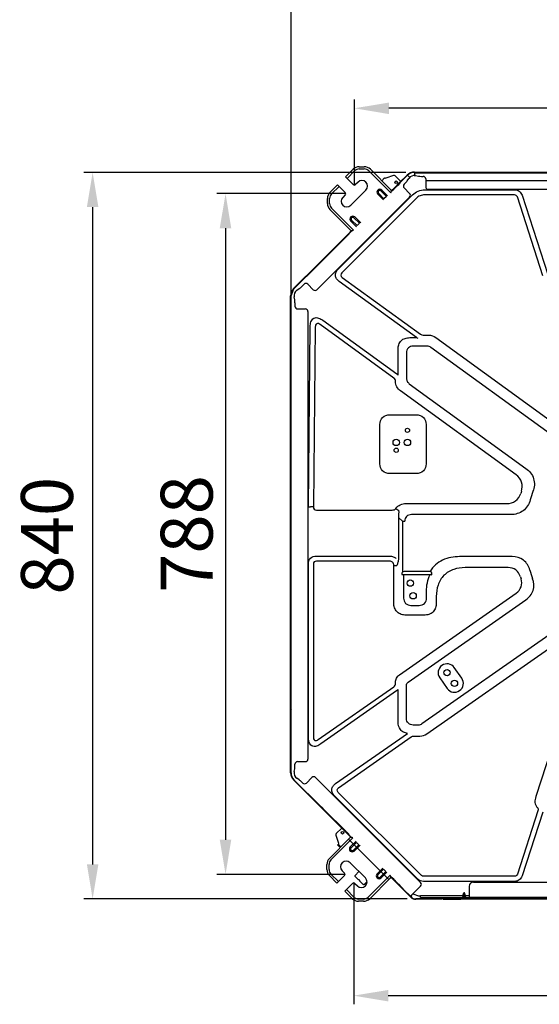
# Model space of a CAD drawing. Units: millimetres. Extents: x -42522 to 3890, y -11358 to 8889.
# Drawn here: x -39277 to -38676, y 6937 to 8077 of the extents above; entities that cross this region are included whole.
import ezdxf

# ---------------------------------------------------------------- set-up
doc = ezdxf.new("R2010")
doc.units = ezdxf.units.MM
doc.header["$LTSCALE"] = 46.255
doc.header["$PDMODE"] = 3
doc.header["$PDSIZE"] = 8
doc.layers.get('0').update_dxf_attribs({"linetype": 'CONTINUOUS'})
doc.layers.get('Defpoints').update_dxf_attribs({"linetype": 'CONTINUOUS'})
doc.layers.add('02___PRT_ALL_AXES', color=7, linetype='CONTINUOUS')
doc.layers.add('05_AXIS', color=7, linetype='CONTINUOUS')
doc.dimstyles.new('AM_GB', dxfattribs={"dimscale": 10, "dimtxt": 3.5, "dimasz": 2.5, "dimexe": 1, "dimexo": 1, "dimgap": 1.5, "dimtad": 1, "dimdsep": 46, "dimtxsty": 'Standard', "dimcen": 0, "dimclrd": 256, "dimclre": 256, "dimclrt": 2, "dimadec": 0, "dimazin": 2, "dimtp": 0.1, "dimtm": 0.1, "dimtfac": 0.71, "dimtmove": 0, "dimatfit": 3, "dimfxl": 1, "dimtzin": 0, "dimlwd": -1, "dimlwe": -1, "dimarcsym": 0})

# ---------------------------------------------------------------- blocks, each defined once
blk = doc.blocks.new('*D45')
at = {"transparency": 16777216}
for p, q in [((-38890.5, 7077.5), (-38890.5, 6937.1)), ((-38196.6, 7075.1), (-38196.6, 6937.1)), ((-38850.5, 6947.1), (-38236.6, 6947.1))]:
    blk.add_line(p, q, dxfattribs=at)
for points in [[(-38850.5, 6953.7), (-38850.5, 6940.4), (-38890.5, 6947.1)], [(-38236.6, 6953.7), (-38236.6, 6940.4), (-38196.6, 6947.1)]]:
    blk.add_solid(points, dxfattribs=at)
at = {"layer": 'Defpoints', "color": 0, "transparency": 16777216}
for p in [(-38890.5, 7087.5), (-38196.6, 7085.1), (-38196.6, 6947.1)]:
    blk.add_point(p, dxfattribs=at)
at = {"color": 0, "transparency": 16777216, "insert": (-38543.5, 6992.1), "char_height": 60, "attachment_point": 5}
blk.add_mtext('{\\fSTXihei|b0|i0|c134|p2;694}', dxfattribs=at)
blk = doc.blocks.new('*D47')
at = {"transparency": 16777216}
for p, q in [((-38889.8, 7885.5), (-38889.8, 7984.3)), ((-38200.9, 7874.2), (-38200.9, 7984.3)), ((-38240.9, 7974.3), (-38849.8, 7974.3))]:
    blk.add_line(p, q, dxfattribs=at)
for points in [[(-38849.8, 7980.9), (-38849.8, 7967.6), (-38889.8, 7974.3)], [(-38240.9, 7980.9), (-38240.9, 7967.6), (-38200.9, 7974.3)]]:
    blk.add_solid(points, dxfattribs=at)
at = {"layer": 'Defpoints', "color": 0, "transparency": 16777216}
for p in [(-38889.8, 7974.3), (-38889.8, 7875.5), (-38200.9, 7864.2)]:
    blk.add_point(p, dxfattribs=at)
at = {"color": 0, "transparency": 16777216, "insert": (-38545.4, 8019.3), "char_height": 60, "attachment_point": 5}
blk.add_mtext('{\\fSTXihei|b0|i0|c134|p2;689}', dxfattribs=at)
blk = doc.blocks.new('*D48')
at = {"transparency": 16777216}
for p, q in [((-38899.8, 7875.5), (-39048.8, 7875.5)), ((-39038.8, 7835.5), (-39038.8, 7127.5)), ((-38900.5, 7087.5), (-39048.8, 7087.5))]:
    blk.add_line(p, q, dxfattribs=at)
for points in [[(-39045.5, 7835.5), (-39032.2, 7835.5), (-39038.8, 7875.5)], [(-39045.5, 7127.5), (-39032.2, 7127.5), (-39038.8, 7087.5)]]:
    blk.add_solid(points, dxfattribs=at)
at = {"layer": 'Defpoints', "color": 0, "transparency": 16777216}
for p in [(-38889.8, 7875.5), (-39038.8, 7087.5), (-38890.5, 7087.5)]:
    blk.add_point(p, dxfattribs=at)
at = {"color": 0, "transparency": 16777216, "insert": (-39083.8, 7481.5), "char_height": 60, "attachment_point": 5, "rotation": 90}
blk.add_mtext('{\\fSTXihei|b0|i0|c134|p2;788}', dxfattribs=at)
blk = doc.blocks.new('*D49')
at = {"transparency": 16777216}
for p, q in [((-38963, 7491.1), (-38963, 8110.3)), ((-38122.5, 7447.8), (-38122.5, 8110.3)), ((-38923, 8100.3), (-38162.5, 8100.3))]:
    blk.add_line(p, q, dxfattribs=at)
for points in [[(-38923, 8107), (-38923, 8093.7), (-38963, 8100.3)], [(-38162.5, 8107), (-38162.5, 8093.7), (-38122.5, 8100.3)]]:
    blk.add_solid(points, dxfattribs=at)
at = {"layer": 'Defpoints', "color": 0, "transparency": 16777216}
for p in [(-38122.5, 8100.3), (-38963, 7481.1), (-38122.5, 7437.8)]:
    blk.add_point(p, dxfattribs=at)
at = {"color": 0, "transparency": 16777216, "insert": (-38542.8, 8145.3), "char_height": 60, "attachment_point": 5}
blk.add_mtext('840', dxfattribs=at)
blk = doc.blocks.new('*D50')
at = {"transparency": 16777216}
for p, q in [((-38830.3, 7900), (-39202.6, 7900)), ((-39192.6, 7860), (-39192.6, 7099.1)), ((-38828.5, 7059.1), (-39202.6, 7059.1))]:
    blk.add_line(p, q, dxfattribs=at)
for points in [[(-39199.2, 7860), (-39185.9, 7860), (-39192.6, 7900)], [(-39199.2, 7099.1), (-39185.9, 7099.1), (-39192.6, 7059.1)]]:
    blk.add_solid(points, dxfattribs=at)
at = {"layer": 'Defpoints', "color": 0, "transparency": 16777216}
for p in [(-38820.3, 7900), (-39192.6, 7059.1), (-38818.5, 7059.1)]:
    blk.add_point(p, dxfattribs=at)
at = {"color": 0, "transparency": 16777216, "insert": (-39237.6, 7479.5), "char_height": 60, "attachment_point": 5, "rotation": 90}
blk.add_mtext('840', dxfattribs=at)

msp = doc.modelspace()

# ---------------------------------------------------------------- linework, layer by layer
at = {"color": 7, "linetype": 'Continuous'}
for p, q in [((-38900.034, 7894.899), (-38891.295, 7903.637)), ((-38898.266, 7893.131), (-38889.528, 7901.87)), ((-38820.31, 7899.533), (-38820.31, 7900.45)), ((-38820.31, 7900.45), (-38765.187, 7900.45)), ((-38820.31, 7900.01), (-38766.377, 7900.01)), ((-38820.31, 7899.46), (-38820.31, 7895.799)), ((-38820.31, 7899.46), (-38307.019, 7899.46)), ((-38766.377, 7899.993), (-38764.839, 7899.993)), ((-38765.187, 7900.46), (-38362.342, 7900.46)), ((-38764.839, 7899.993), (-38764.163, 7899.993)), ((-38764.163, 7899.993), (-38762.861, 7899.993)), ((-38762.861, 7899.993), (-38761.723, 7899.993)), ((-38761.723, 7899.993), (-38365.806, 7899.993)), ((-38900.034, 7894.899), (-38891.195, 7886.06)), ((-38885.538, 7888.889), (-38888.366, 7886.06)), ((-38858.138, 7890.48), (-38854.936, 7893.681)), ((-38854.936, 7893.681), (-38854.193, 7892.939)), ((-38844.426, 7896.417), (-38853.412, 7893.422)), ((-38843.428, 7882.209), (-38837.761, 7887.876)), ((-38836.033, 7889.589), (-38842.379, 7895.934)), ((-38838.469, 7886.267), (-38837.354, 7887.382)), ((-38837.754, 7887.868), (-38828.611, 7897.011)), ((-38837.354, 7887.382), (-38836.635, 7888.366)), ((-38836.635, 7888.366), (-38828.3, 7896.7)), ((-38830.809, 7887.756), (-38832.199, 7886.366)), ((-38827.911, 7896.311), (-38828.611, 7897.011)), ((-38828.569, 7890.426), (-38826.658, 7893.155)), ((-38827.911, 7896.311), (-38825.363, 7893.763)), ((-38818.964, 7896.342), (-38815.683, 7895.763)), ((-38812.21, 7895.46), (-38810.245, 7895.46)), ((-38807.245, 7892.46), (-38807.245, 7883.46)), ((-38317.512, 7890.46), (-38807.245, 7890.46)), ((-38917.964, 7876.968), (-38909.226, 7885.707)), ((-38916.197, 7875.201), (-38907.458, 7883.939)), ((-38909.226, 7885.707), (-38900.387, 7876.868)), ((-38894.023, 7862.019), (-38876.346, 7879.696)), ((-38847.001, 7879.343), (-38845.94, 7878.282)), ((-38846.64, 7878.982), (-38843.421, 7882.201)), ((-38846.329, 7878.671), (-38843.918, 7880.818)), ((-38843.932, 7880.804), (-38843.69, 7881.046)), ((-38843.69, 7881.046), (-38843.03, 7881.706)), ((-38843.03, 7881.706), (-38842.96, 7881.776)), ((-38842.96, 7881.776), (-38842.279, 7882.457)), ((-38842.279, 7882.457), (-38842.025, 7882.711)), ((-38842.025, 7882.711), (-38841.929, 7882.807)), ((-38841.929, 7882.807), (-38841.524, 7883.213)), ((-38841.524, 7883.213), (-38840.962, 7883.774)), ((-38840.962, 7883.774), (-38840.344, 7884.392)), ((-38840.344, 7884.392), (-38839.944, 7884.792)), ((-38839.944, 7884.792), (-38839.79, 7884.946)), ((-38839.79, 7884.946), (-38838.469, 7886.267)), ((-38832.199, 7882.123), (-38825.835, 7875.759)), ((-38808.38, 7879.89), (-38704.47, 7879.89)), ((-38320.512, 7880.46), (-38804.245, 7880.46)), ((-38825.835, 7871.517), (-38933.065, 7764.287)), ((-38908.555, 7787.915), (-38822.38, 7874.091)), ((-38818.315, 7869.934), (-38904.314, 7783.934)), ((-38900.387, 7874.039), (-38903.216, 7871.211)), ((-38704.584, 7874.076), (-38808.315, 7874.076)), ((-38671.559, 7780.342), (-38701.221, 7871.633)), ((-38695.727, 7873.538), (-38665.963, 7781.933)), ((-38896.527, 7829.095), (-38893.309, 7832.313)), ((-38895.409, 7829.592), (-38892.998, 7832.002)), ((-38893.67, 7832.674), (-38892.998, 7832.002)), ((-38931.051, 7794.585), (-38896.534, 7829.102)), ((-38927.968, 7796.769), (-38898.718, 7826.018)), ((-38898.718, 7826.018), (-38898.368, 7826.368)), ((-38898.368, 7826.368), (-38898.048, 7826.688)), ((-38898.048, 7826.688), (-38897.757, 7826.979)), ((-38897.757, 7826.979), (-38897.253, 7827.483)), ((-38897.253, 7827.483), (-38897.037, 7827.699)), ((-38897.037, 7827.699), (-38896.768, 7827.969)), ((-38896.768, 7827.969), (-38895.95, 7828.786)), ((-38895.95, 7828.786), (-38895.409, 7829.592)), ((-38929.441, 7795.296), (-38928.122, 7796.615)), ((-38928.122, 7796.615), (-38927.968, 7796.769)), ((-38960.066, 7765.556), (-38931.044, 7794.578)), ((-38959.755, 7765.246), (-38931.541, 7793.195)), ((-38931.556, 7793.18), (-38930.564, 7794.172)), ((-38930.564, 7794.172), (-38929.441, 7795.296)), ((-38817.753, 7708.804), (-38907.458, 7773.978)), ((-38903.892, 7778.574), (-38813.175, 7712.663)), ((-38956.21, 7763.603), (-38953.481, 7765.514)), ((-38950.81, 7767.755), (-38947.914, 7770.651)), ((-38943.671, 7770.651), (-38937.307, 7764.287)), ((-38963.504, 7682.57), (-38963.504, 7757.255)), ((-38963.048, 7283.188), (-38963.048, 7757.232)), ((-38958.818, 7752.629), (-38959.397, 7755.909)), ((-38958.514, 7749.156), (-38958.514, 7745.06)), ((-38955.514, 7742.06), (-38946.514, 7742.06)), ((-38943.514, 7739.06), (-38943.514, 7220.96)), ((-38926.185, 7728.853), (-38840.689, 7666.736)), ((-38942.924, 7512.691), (-38940.78, 7721.51)), ((-38934.97, 7721.147), (-38937.109, 7512.79)), ((-38844.171, 7662.08), (-38929.356, 7723.971)), ((-38825.786, 7708.804), (-38817.753, 7708.804)), ((-38810.265, 7711.718), (-38803.709, 7711.718)), ((-38795.396, 7709.017), (-38659.066, 7609.968)), ((-38839.221, 7665.468), (-38839.221, 7695.369)), ((-38805.777, 7698.99), (-38821.629, 7698.99)), ((-38662.724, 7596.893), (-38801.205, 7697.505)), ((-38963.514, 7279.724), (-38963.514, 7682.57)), ((-38963.048, 7683.731), (-38963.048, 7683.759)), ((-38963.048, 7681.211), (-38963.048, 7683.731)), ((-38829.407, 7691.212), (-38829.407, 7661.779)), ((-38963.048, 7680.251), (-38963.048, 7681.211)), ((-38963.048, 7679.106), (-38963.048, 7680.251)), ((-38826.201, 7655.486), (-38691.341, 7557.505)), ((-38702.646, 7549.985), (-38836.306, 7647.095)), ((-38848.934, 7619.575), (-38817.994, 7619.575)), ((-38860.193, 7562.677), (-38860.193, 7608.317)), ((-38806.736, 7608.317), (-38806.736, 7562.677)), ((-38817.994, 7551.419), (-38848.934, 7551.419)), ((-38940.803, 7512.669), (-38942.924, 7512.691)), ((-38940.645, 7512.826), (-38940.803, 7512.669)), ((-38937.109, 7512.79), (-38940.645, 7512.826)), ((-38841.795, 7511.162), (-38839.365, 7509.536)), ((-38829.993, 7516.718), (-38713.455, 7516.718)), ((-38933.574, 7509.218), (-38845.925, 7509.218)), ((-38839.365, 7509.536), (-38838.375, 7508.547)), ((-38838.393, 7453.101), (-38838.393, 7500.369)), ((-38834.236, 7496.212), (-38838.393, 7500.369)), ((-38708.729, 7503.99), (-38823.629, 7503.99)), ((-38834.236, 7496.212), (-38834.236, 7437.53)), ((-38834.236, 7496.212), (-38831.407, 7496.212)), ((-38933.815, 7455.89), (-38848.928, 7455.89)), ((-38707.124, 7455.304), (-38768.123, 7455.304)), ((-38943.007, 7246.055), (-38943.007, 7446.697)), ((-38937.193, 7446.54), (-38937.193, 7246.356)), ((-38849.085, 7450.076), (-38933.658, 7450.076)), ((-38844.135, 7401.718), (-38844.135, 7445.126)), ((-38844.135, 7445.126), (-38840.6, 7445.126)), ((-38840.445, 7445.276), (-38840.6, 7445.126)), ((-38834.943, 7434.704), (-38802.122, 7434.704)), ((-38832.822, 7434.704), (-38832.822, 7407.375)), ((-38802.248, 7438.021), (-38831.407, 7438.021)), ((-38800.511, 7433.912), (-38802.122, 7434.704)), ((-38711.895, 7442.576), (-38761.759, 7442.576)), ((-38837.613, 7318.447), (-38702.571, 7413.005)), ((-38806.307, 7407.375), (-38806.307, 7414.999)), ((-38794.993, 7409.342), (-38794.993, 7401.718)), ((-38827.598, 7309.922), (-38691.362, 7405.315)), ((-38824.336, 7398.89), (-38814.792, 7398.89)), ((-38809.135, 7387.576), (-38829.993, 7387.576)), ((-38664.752, 7364.513), (-38811.569, 7261.71)), ((-38805.912, 7250.133), (-38661.323, 7351.376)), ((-38765.529, 7314.51), (-38774.132, 7326.797)), ((-38630.767, 7328.766), (-38679.92, 7177.483)), ((-38842.135, 7308.701), (-38842.135, 7309.759)), ((-38829.407, 7268.082), (-38829.407, 7306.446)), ((-38791.016, 7314.975), (-38782.412, 7302.688)), ((-38931.63, 7243.46), (-38844.246, 7304.647)), ((-38840.845, 7299.931), (-38928.542, 7238.525)), ((-38839.221, 7263.925), (-38839.221, 7301.309)), ((-38962.758, 7283.188), (-38963.514, 7283.188)), ((-38963.048, 7282.64), (-38963.048, 7283.188)), ((-38963.504, 7205.039), (-38963.504, 7279.724)), ((-38963.065, 7205.039), (-38963.065, 7278.535)), ((-38963.048, 7282.05), (-38963.048, 7282.64)), ((-38963.048, 7281.417), (-38963.048, 7282.05)), ((-38963.048, 7280.748), (-38963.048, 7281.417)), ((-38963.048, 7280.072), (-38963.048, 7280.748)), ((-38963.048, 7279.466), (-38963.048, 7280.072)), ((-38963.048, 7278.988), (-38963.048, 7279.466)), ((-38963.048, 7278.535), (-38963.048, 7278.988)), ((-38911.425, 7192.506), (-38828.362, 7250.667)), ((-38816.03, 7260.304), (-38821.629, 7260.304)), ((-38907.937, 7187.851), (-38823.919, 7246.681)), ((-38821.08, 7247.576), (-38814.024, 7247.576)), ((-38958.514, 7213.138), (-38958.514, 7214.96)), ((-38955.514, 7217.96), (-38946.514, 7217.96)), ((-38959.397, 7206.385), (-38958.818, 7209.665)), ((-38928.044, 7164.716), (-38960.066, 7196.738)), ((-38928.289, 7165.847), (-38959.755, 7197.048)), ((-38953.481, 7196.78), (-38956.21, 7198.691)), ((-38950.81, 7194.539), (-38949.522, 7193.251)), ((-38945.28, 7193.251), (-38938.916, 7199.615)), ((-38934.673, 7199.615), (-38813.127, 7078.069)), ((-38812.208, 7086.254), (-38908.409, 7182.455)), ((-38816.273, 7082.097), (-38912.652, 7178.476)), ((-38927.558, 7165.116), (-38928.289, 7165.847)), ((-38897.226, 7133.884), (-38928.051, 7164.709)), ((-38926.442, 7164), (-38927.558, 7165.116)), ((-38925.122, 7162.679), (-38926.442, 7164)), ((-38924.968, 7162.525), (-38925.122, 7162.679)), ((-38899.409, 7136.967), (-38924.968, 7162.525)), ((-38677.371, 7161.064), (-38701.221, 7087.661)), ((-38671.775, 7159.473), (-38695.727, 7085.756)), ((-38904.453, 7141.125), (-38910.798, 7134.779)), ((-38899.256, 7136.814), (-38899.409, 7136.967)), ((-38898.792, 7136.349), (-38899.256, 7136.814)), ((-38898.23, 7135.788), (-38898.792, 7136.349)), ((-38897.728, 7135.286), (-38898.23, 7135.788)), ((-38897.475, 7135.032), (-38897.728, 7135.286)), ((-38896.794, 7134.351), (-38897.475, 7135.032)), ((-38911.282, 7132.733), (-38908.286, 7123.747)), ((-38894.036, 7130.708), (-38896.904, 7133.576)), ((-38896.724, 7134.281), (-38896.794, 7134.351)), ((-38895.821, 7133.379), (-38896.724, 7134.281)), ((-38893.726, 7131.019), (-38896.1, 7133.393)), ((-38894.362, 7130.312), (-38893.301, 7131.373)), ((-38908.545, 7122.222), (-38909.253, 7121.515)), ((-38906.206, 7118.468), (-38909.253, 7121.515)), ((-38908.545, 7122.222), (-38907.803, 7122.965)), ((-38908.545, 7122.222), (-38905.499, 7119.175)), ((-38908.404, 7122.364), (-38905.357, 7119.317)), ((-38907.131, 7120.808), (-38907.838, 7120.101)), ((-38877.038, 7083.29), (-38894.715, 7100.967)), ((-38903.908, 7091.775), (-38901.079, 7088.947)), ((-38888.846, 7086.33), (-38884.462, 7090.714)), ((-38909.918, 7077.279), (-38918.656, 7086.018)), ((-38908.15, 7079.047), (-38916.889, 7087.785)), ((-38909.918, 7077.279), (-38901.079, 7086.118)), ((-38884.935, 7081.005), (-38888.139, 7084.209)), ((-38880.361, 7076.431), (-38883.565, 7079.635)), ((-38878.24, 7075.724), (-38875.175, 7078.789)), ((-38847.693, 7083.643), (-38846.632, 7084.704)), ((-38844.112, 7080.784), (-38847.332, 7084.004)), ((-38844.191, 7081.748), (-38847.021, 7084.315)), ((-38843.71, 7081.268), (-38844.191, 7081.748)), ((-38834.761, 7071.418), (-38844.119, 7080.777)), ((-38843.092, 7080.65), (-38843.71, 7081.268)), ((-38842.717, 7080.275), (-38843.092, 7080.65)), ((-38842.311, 7079.869), (-38842.717, 7080.275)), ((-38841.835, 7079.392), (-38842.311, 7079.869)), ((-38841.43, 7078.988), (-38841.835, 7079.392)), ((-38841.036, 7078.593), (-38841.43, 7078.988)), ((-38836.944, 7074.502), (-38841.036, 7078.593)), ((-38809.708, 7081.683), (-38809.773, 7081.526)), ((-38704.47, 7079.404), (-38809.773, 7079.404)), ((-38704.584, 7085.218), (-38809.708, 7085.218)), ((-38752.021, 7078.64), (-38286.974, 7078.64)), ((-38900.726, 7068.087), (-38891.887, 7076.926)), ((-38891.987, 7059.349), (-38900.726, 7068.087)), ((-38890.22, 7061.116), (-38898.958, 7069.855)), ((-38889.058, 7076.926), (-38886.23, 7074.097)), ((-38836.79, 7074.348), (-38836.944, 7074.502)), ((-38835.471, 7073.029), (-38836.79, 7074.348)), ((-38834.347, 7071.905), (-38835.471, 7073.029)), ((-38824.433, 7061.105), (-38834.754, 7071.425)), ((-38833.356, 7070.914), (-38834.347, 7071.905)), ((-38824.123, 7061.416), (-38833.635, 7070.928)), ((-38824.44, 7062.512), (-38813.127, 7073.826)), ((-38757.021, 7073.64), (-38757.021, 7059.64)), ((-38823.733, 7061.805), (-38824.346, 7062.418)), ((-38823.203, 7062.335), (-38823.733, 7061.805)), ((-38788.264, 7059.102), (-38818.536, 7059.102)), ((-38788.264, 7058.662), (-38818.536, 7058.662)), ((-38764.397, 7062.647), (-38813.066, 7062.647)), ((-38813.066, 7060.647), (-38813.066, 7062.647)), ((-38813.066, 7060.647), (-38757.021, 7060.647)), ((-38788.264, 7059.579), (-38788.264, 7058.662)), ((-38787.021, 7059.64), (-38787.021, 7058.65)), ((-38787.021, 7058.89), (-38766.52, 7058.89)), ((-38717.887, 7058.65), (-38787.021, 7058.65)), ((-38785.021, 7058.89), (-38785.021, 7059.64)), ((-38765.804, 7059.01), (-38765.743, 7059.089)), ((-38765.743, 7059.089), (-38765.663, 7059.228)), ((-38765.663, 7059.228), (-38765.564, 7059.4)), ((-38765.564, 7059.4), (-38765.51, 7059.64)), ((-38765.51, 7059.64), (-38267.474, 7059.64)), ((-38764.397, 7062.647), (-38763.024, 7066.011)), ((-38763.024, 7060.647), (-38763.024, 7066.011)), ((-38761.131, 7062.647), (-38762.505, 7066.011)), ((-38762.505, 7060.647), (-38762.505, 7066.011)), ((-38757.021, 7062.647), (-38761.131, 7062.647)), ((-38757.021, 7061.14), (-38267.474, 7061.14)), ((-38315.042, 7058.64), (-38717.887, 7058.64)), ((-38714.423, 7059.578), (-38714.423, 7058.64))]:
    msp.add_line(p, q, dxfattribs=at)
msp.add_line((-38963.048, 7757.232), (-38959.755, 7765.246))
at = {"color": 3, "linetype": 'Continuous'}
for p, q in [((-38823.91, 7063.043), (-38823.203, 7062.335)), ((-38785.021, 7059.64), (-38767.097, 7059.64)), ((-38765.661, 7060.39), (-38757.155, 7060.39))]:
    msp.add_line(p, q, dxfattribs=at)
at = {"color": 7, "linetype": 'Continuous'}
for centre, radius in [((-38828.364, 7601.447), 2.414), ((-38841.364, 7587.447), 3.65), ((-38828.364, 7587.447), 3.65), ((-38841.364, 7578.447), 2.414), ((-38825.045, 7424.605), 3.65), ((-38821.792, 7409.962), 3.65), ((-38782.574, 7320.886), 3.65), ((-38773.97, 7308.599), 3.65)]:
    msp.add_circle(centre, radius, dxfattribs=at)
for centre, radius, start, end in [((-38820.31, 7888.71), 11.74, 90, 135), ((-38820.31, 7888.71), 11.301, 90, 135), ((-38880.942, 7884.292), 6.5, 315, 135), ((-38852.779, 7891.525), 2, 108.434949, 135), ((-38843.793, 7894.52), 2, 45, 108.434949), ((-38844.952, 7901.898), 20, 315, 325), ((-38820.31, 7888.71), 7.75, 80, 145), ((-38812.21, 7915.46), 20, 260, 270), ((-38810.245, 7892.46), 3, 0, 90), ((-38901.801, 7875.454), 2, 315, 45), ((-38889.781, 7887.474), 2, 225, 315), ((-38830.078, 7884.245), 3, 135, 225), ((-38804.245, 7883.46), 3, 180, 270), ((-38898.619, 7866.615), 6.5, 135, 315), ((-38827.957, 7873.638), 3, 315, 45), ((-38951.764, 7757.255), 11.74, 135, 180), ((-38951.764, 7757.255), 7.75, 125, 190), ((-38964.952, 7781.897), 20, 305, 315), ((-38945.793, 7768.53), 3, 45, 135), ((-38935.186, 7766.409), 3, 225, 315), ((-38978.514, 7749.156), 20, 0, 10), ((-38955.514, 7745.06), 3, 180, 270), ((-38946.514, 7739.06), 3, 0, 90), ((-38542.764, 7479.647), 162.071, 161.568052, 162.431948), ((-38542.764, 7479.647), 149.343, 160.028049, 163.971951), ((-38542.764, 7479.647), 162.071, 197.065647, 197.934353), ((-38542.764, 7479.647), 149.343, 195.492033, 199.507967), ((-38782.574, 7320.886), 10.305, 35, 215), ((-38773.97, 7308.599), 10.305, 215, 35), ((-38961.764, 7279.724), 1.75, 180, 222.833428), ((-38964.514, 7277.175), 2, 28.555265, 42.833428), ((-38955.514, 7214.96), 3, 90, 180), ((-38946.514, 7220.96), 3, 270, 0), ((-38951.764, 7205.039), 11.74, 180, 225), ((-38951.764, 7205.039), 11.301, 180, 225), ((-38951.764, 7205.039), 7.75, 170, 235), ((-38978.514, 7213.138), 20, 350, 0), ((-38964.952, 7180.397), 20, 45, 55), ((-38947.401, 7195.373), 3, 225, 315), ((-38936.795, 7197.494), 3, 45, 135), ((-38909.384, 7133.365), 2, 135, 198.434949), ((-38906.389, 7124.379), 2, 198.434949, 225), ((-38895.988, 7135.121), 1.75, 225, 275.478804), ((-38899.311, 7096.371), 6.5, 45, 225), ((-38902.493, 7087.532), 2, 315, 45), ((-38881.634, 7078.694), 6.5, 225, 45), ((-38815.248, 7075.947), 3, 315, 45), ((-38752.021, 7073.64), 5, 90, 180), ((-38890.473, 7075.512), 2, 45, 135), ((-38833.523, 7072.656), 1.75, 225, 275.478804), ((-38818.536, 7067.002), 8.34, 225, 270), ((-38818.536, 7067.002), 7.901, 225, 270), ((-38813.066, 7080.647), 18, 239.969025, 270), ((-38767.097, 7060.39), 0.75, 270, 325.150095), ((-38765.661, 7059.39), 1, 90, 145.150095)]:
    msp.add_arc(centre, radius, start, end, dxfattribs=at)
for centre, major_axis, ratio, start_param, end_param in [((-38763.581, 7062.647), (0.937, 1.974), 0.34199871, -4.5515137, -2.98071738), ((-38762.764, 7065.798), (0, 0.424), 0.70710678, -1.04719755, 1.04719755), ((-38761.948, 7062.647), (-0.937, 1.974), 0.34199871, 2.98071738, 4.5515137)]:
    msp.add_ellipse(centre, major_axis=major_axis, ratio=ratio, start_param=start_param, end_param=end_param, dxfattribs=at)
for points, knots in [([(-38822.38, 7874.091), (-38820.557, 7875.913), (-38816.18, 7878.923), (-38810.957, 7879.889), (-38808.38, 7879.89)], [0, 0, 0, 0, 0.50000166, 1, 1, 1, 1]), ([(-38704.47, 7879.89), (-38702.564, 7879.889), (-38698.559, 7878.833), (-38696.317, 7875.351), (-38695.727, 7873.538)], [0, 0, 0, 0, 0.49988698, 1, 1, 1, 1]), ([(-38808.315, 7874.076), (-38810.155, 7874.076), (-38813.887, 7873.386), (-38817.013, 7871.235), (-38818.315, 7869.934)], [0, 0, 0, 0, 0.49998931, 1, 1, 1, 1]), ([(-38701.221, 7871.633), (-38701.448, 7872.33), (-38702.31, 7873.669), (-38703.851, 7874.076), (-38704.584, 7874.076)], [0, 0, 0, 0, 0.4999936, 1, 1, 1, 1]), ([(-38907.458, 7773.978), (-38908.556, 7774.776), (-38910.576, 7776.657), (-38912.159, 7780.622), (-38911.214, 7784.783), (-38909.514, 7786.956), (-38908.555, 7787.915)], [0, 0, 0, 0, 0.25070443, 0.50006136, 0.74952009, 1, 1, 1, 1]), ([(-38904.314, 7783.934), (-38905.033, 7783.215), (-38906.204, 7781.089), (-38904.715, 7779.171), (-38903.892, 7778.574)], [0, 0, 0, 0, 0.49995435, 1, 1, 1, 1]), ([(-38940.78, 7721.51), (-38940.761, 7723.376), (-38940.46, 7726.221), (-38938.865, 7729.645), (-38936.713, 7731.601), (-38933.859, 7732.164), (-38930.159, 7731.403), (-38927.694, 7729.949), (-38926.185, 7728.853)], [0, 0, 0, 0, 0.25027884, 0.37544951, 0.49996881, 0.62450942, 0.74970255, 1, 1, 1, 1]), ([(-38929.356, 7723.971), (-38929.937, 7724.392), (-38931.136, 7725.145), (-38933.541, 7725.299), (-38934.852, 7723.276), (-38934.962, 7721.864), (-38934.97, 7721.147)], [0, 0, 0, 0, 0.25260942, 0.49996524, 0.74735441, 1, 1, 1, 1]), ([(-38839.221, 7695.369), (-38839.221, 7697.153), (-38838.758, 7700.756), (-38835.946, 7705.535), (-38831.168, 7708.342), (-38827.568, 7708.804), (-38825.786, 7708.804)], [0, 0, 0, 0, 0.25052605, 0.50021583, 0.74980582, 1, 1, 1, 1]), ([(-38821.629, 7698.99), (-38823.651, 7698.99), (-38828.118, 7697.699), (-38829.407, 7693.232), (-38829.407, 7691.212)], [0, 0, 0, 0, 0.50017562, 1, 1, 1, 1]), ([(-38842.132, 7658.195), (-38842.148, 7658.947), (-38842.509, 7660.475), (-38843.562, 7661.638), (-38844.171, 7662.08)], [0, 0, 0, 0, 0.50004079, 1, 1, 1, 1]), ([(-38829.407, 7661.779), (-38829.407, 7660.566), (-38828.873, 7658.088), (-38827.182, 7656.199), (-38826.201, 7655.486)], [0, 0, 0, 0, 0.49999955, 1, 1, 1, 1]), ([(-38836.306, 7647.095), (-38838.044, 7648.358), (-38841.054, 7651.68), (-38842.085, 7656.046), (-38842.132, 7658.195)], [0, 0, 0, 0, 0.49993156, 1, 1, 1, 1]), ([(-38860.193, 7608.317), (-38860.192, 7611.218), (-38858.084, 7617.467), (-38851.835, 7619.575), (-38848.934, 7619.575)], [0, 0, 0, 0, 0.49998956, 1, 1, 1, 1]), ([(-38817.994, 7619.575), (-38815.094, 7619.575), (-38808.845, 7617.467), (-38806.737, 7611.218), (-38806.736, 7608.317)], [0, 0, 0, 0, 0.49998956, 1, 1, 1, 1]), ([(-38848.934, 7551.419), (-38851.835, 7551.419), (-38858.084, 7553.527), (-38860.192, 7559.776), (-38860.193, 7562.677)], [0, 0, 0, 0, 0.49998956, 1, 1, 1, 1]), ([(-38806.736, 7562.677), (-38806.737, 7559.776), (-38808.845, 7553.527), (-38815.094, 7551.419), (-38817.994, 7551.419)], [0, 0, 0, 0, 0.49998956, 1, 1, 1, 1]), ([(-38691.341, 7557.505), (-38689.302, 7556.023), (-38685.569, 7552.521), (-38681.963, 7545.693), (-38681.126, 7538.016), (-38682.265, 7533.026), (-38683.126, 7530.657)], [0, 0, 0, 0, 0.25019876, 0.50002932, 0.7498194, 1, 1, 1, 1]), ([(-38696.521, 7530.89), (-38695.402, 7534.249), (-38694.914, 7541.936), (-38699.783, 7547.905), (-38702.646, 7549.985)], [0, 0, 0, 0, 0.50004724, 1, 1, 1, 1]), ([(-38713.455, 7516.718), (-38709.916, 7516.719), (-38702.468, 7518.686), (-38698.345, 7525.192), (-38697.276, 7528.566)], [0, 0, 0, 0, 0.50000392, 1, 1, 1, 1]), ([(-38937.109, 7512.79), (-38937.119, 7511.865), (-38936.548, 7509.81), (-38934.499, 7509.218), (-38933.574, 7509.218)], [0, 0, 0, 0, 0.49995383, 1, 1, 1, 1]), ([(-38845.925, 7509.218), (-38845.137, 7509.218), (-38843.533, 7509.459), (-38842.23, 7510.512), (-38841.795, 7511.162)], [0, 0, 0, 0, 0.501619, 1, 1, 1, 1]), ([(-38841.795, 7511.162), (-38840.55, 7513.023), (-38836.827, 7516.03), (-38832.243, 7516.718), (-38829.993, 7516.718)], [0, 0, 0, 0, 0.49871298, 1, 1, 1, 1]), ([(-38686.302, 7520.882), (-38686.998, 7518.46), (-38689.009, 7513.753), (-38694.198, 7508.035), (-38701.128, 7504.629), (-38706.208, 7503.99), (-38708.729, 7503.99)], [0, 0, 0, 0, 0.25014281, 0.49990662, 0.74975463, 1, 1, 1, 1]), ([(-38838.29, 7503.775), (-38838.224, 7504.188), (-38838.037, 7505.772), (-38838.106, 7507.4), (-38838.375, 7508.547)], [0, 0, 0, 0, 0.26189568, 1, 1, 1, 1]), ([(-38823.629, 7503.99), (-38825.651, 7503.99), (-38830.118, 7502.699), (-38831.407, 7498.232), (-38831.407, 7496.212)], [0, 0, 0, 0, 0.50017562, 1, 1, 1, 1]), ([(-38943.007, 7446.697), (-38943.007, 7449.087), (-38941.482, 7454.366), (-38936.202, 7455.89), (-38933.815, 7455.89)], [0, 0, 0, 0, 0.50018575, 1, 1, 1, 1]), ([(-38848.928, 7455.89), (-38847.534, 7455.89), (-38844.719, 7455.536), (-38842.214, 7454.075), (-38841.221, 7453.1)], [0, 0, 0, 0, 0.50063589, 1, 1, 1, 1]), ([(-38768.123, 7455.304), (-38774.756, 7455.304), (-38785.022, 7453.573), (-38796.302, 7446.19), (-38800.564, 7440.898), (-38802.248, 7438.021)], [0, 0, 0, 0, 0.49871073, 0.74932471, 1, 1, 1, 1]), ([(-38686.681, 7439.757), (-38687.898, 7444.143), (-38692.951, 7452.727), (-38702.573, 7455.303), (-38707.124, 7455.304)], [0, 0, 0, 0, 0.50003597, 1, 1, 1, 1]), ([(-38933.658, 7450.076), (-38934.576, 7450.076), (-38936.607, 7449.49), (-38937.193, 7447.459), (-38937.193, 7446.54)], [0, 0, 0, 0, 0.49995442, 1, 1, 1, 1]), ([(-38844.135, 7445.126), (-38844.135, 7446.412), (-38844.956, 7449.255), (-38847.799, 7450.076), (-38849.085, 7450.076)], [0, 0, 0, 0, 0.49995118, 1, 1, 1, 1]), ([(-38840.445, 7445.276), (-38839.922, 7446.493), (-38838.8, 7448.976), (-38838.393, 7451.711), (-38838.393, 7453.101)], [0, 0, 0, 0, 0.48810347, 1, 1, 1, 1]), ([(-38831.407, 7438.021), (-38831.672, 7438.021), (-38832.628, 7437.982), (-38833.607, 7437.828), (-38834.236, 7437.53)], [0, 0, 0, 0, 0.27530356, 1, 1, 1, 1]), ([(-38800.219, 7436.816), (-38800.352, 7436.937), (-38800.973, 7437.426), (-38801.683, 7437.794), (-38802.248, 7438.021)], [0, 0, 0, 0, 0.22825552, 1, 1, 1, 1]), ([(-38800.511, 7433.912), (-38800.398, 7434.147), (-38800.028, 7435.057), (-38799.976, 7436.133), (-38800.219, 7436.816)], [0, 0, 0, 0, 0.26456523, 1, 1, 1, 1]), ([(-38761.759, 7442.576), (-38766.173, 7442.576), (-38775.087, 7441.432), (-38786.904, 7434.473), (-38793.851, 7422.656), (-38794.993, 7413.751), (-38794.993, 7409.342)], [0, 0, 0, 0, 0.25057511, 0.50021223, 0.74971354, 1, 1, 1, 1]), ([(-38697.699, 7432.084), (-38698.615, 7435.066), (-38702.208, 7440.834), (-38708.776, 7442.576), (-38711.895, 7442.576)], [0, 0, 0, 0, 0.50006807, 1, 1, 1, 1]), ([(-38702.571, 7413.005), (-38700.016, 7414.794), (-38695.635, 7419.988), (-38696, 7426.774), (-38696.96, 7429.741)], [0, 0, 0, 0, 0.50002134, 1, 1, 1, 1]), ([(-38691.362, 7405.315), (-38687.634, 7407.926), (-38681.23, 7415.556), (-38682.015, 7425.486), (-38683.534, 7429.776)], [0, 0, 0, 0, 0.50006304, 1, 1, 1, 1]), ([(-38829.993, 7387.576), (-38831.87, 7387.576), (-38835.661, 7388.062), (-38840.689, 7391.02), (-38843.649, 7396.048), (-38844.135, 7399.84), (-38844.135, 7401.718)], [0, 0, 0, 0, 0.25039904, 0.49989946, 0.74946886, 1, 1, 1, 1]), ([(-38832.822, 7407.375), (-38832.821, 7405.169), (-38831.413, 7400.296), (-38826.54, 7398.89), (-38824.336, 7398.89)], [0, 0, 0, 0, 0.50019845, 1, 1, 1, 1]), ([(-38814.792, 7398.89), (-38812.587, 7398.89), (-38807.713, 7400.298), (-38806.307, 7405.171), (-38806.307, 7407.375)], [0, 0, 0, 0, 0.50019846, 1, 1, 1, 1]), ([(-38794.993, 7401.718), (-38794.993, 7399.841), (-38795.48, 7396.05), (-38798.437, 7391.022), (-38803.465, 7388.063), (-38807.257, 7387.576), (-38809.135, 7387.576)], [0, 0, 0, 0, 0.25039904, 0.49989946, 0.74946886, 1, 1, 1, 1]), ([(-38842.135, 7309.759), (-38842.135, 7311.443), (-38841.382, 7314.889), (-38838.991, 7317.481), (-38837.613, 7318.447)], [0, 0, 0, 0, 0.50011589, 1, 1, 1, 1]), ([(-38844.246, 7304.647), (-38843.602, 7305.098), (-38842.487, 7306.308), (-38842.135, 7307.915), (-38842.135, 7308.701)], [0, 0, 0, 0, 0.49996942, 1, 1, 1, 1]), ([(-38829.407, 7306.446), (-38829.407, 7307.12), (-38829.106, 7308.498), (-38828.15, 7309.535), (-38827.598, 7309.922)], [0, 0, 0, 0, 0.49999249, 1, 1, 1, 1]), ([(-38828.362, 7250.667), (-38829.916, 7250.889), (-38832.996, 7251.783), (-38837.988, 7255.829), (-38839.221, 7260.833), (-38839.221, 7263.925)], [0, 0, 0, 0, 0.25202899, 0.50354816, 1, 1, 1, 1]), ([(-38821.629, 7260.304), (-38823.651, 7260.304), (-38828.118, 7261.595), (-38829.407, 7266.062), (-38829.407, 7268.082)], [0, 0, 0, 0, 0.50018493, 1, 1, 1, 1]), ([(-38928.542, 7238.525), (-38930.062, 7237.461), (-38932.539, 7236.059), (-38936.232, 7235.373), (-38939.058, 7235.98), (-38941.178, 7237.947), (-38942.734, 7241.366), (-38943.007, 7244.199), (-38943.007, 7246.055)], [0, 0, 0, 0, 0.25026404, 0.37543319, 0.49996957, 0.62452646, 0.74971757, 1, 1, 1, 1]), ([(-38937.193, 7246.356), (-38937.193, 7245.643), (-38937.096, 7244.237), (-38935.813, 7242.216), (-38933.422, 7242.324), (-38932.214, 7243.051), (-38931.63, 7243.46)], [0, 0, 0, 0, 0.25254872, 0.49995981, 0.74741153, 1, 1, 1, 1]), ([(-38912.652, 7178.476), (-38913.623, 7179.447), (-38915.346, 7181.644), (-38916.29, 7185.865), (-38914.625, 7189.855), (-38912.548, 7191.719), (-38911.425, 7192.506)], [0, 0, 0, 0, 0.25075627, 0.50010245, 0.74951381, 1, 1, 1, 1]), ([(-38908.409, 7182.455), (-38909.136, 7183.181), (-38910.326, 7185.341), (-38908.779, 7187.261), (-38907.937, 7187.851)], [0, 0, 0, 0, 0.49995739, 1, 1, 1, 1]), ([(-38679.92, 7177.483), (-38680.614, 7175.345), (-38681.237, 7171.892), (-38680.144, 7167.443), (-38678.777, 7165.561), (-38677.95, 7164.796)], [0, 0, 0, 0, 0.49925633, 0.74978747, 1, 1, 1, 1]), ([(-38677.95, 7164.796), (-38677.472, 7164.353), (-38676.9, 7163.019), (-38677.167, 7161.693), (-38677.371, 7161.064)], [0, 0, 0, 0, 0.49632942, 1, 1, 1, 1]), ([(-38888.139, 7084.209), (-38888.32, 7084.39), (-38888.633, 7084.766), (-38888.942, 7085.36), (-38889.059, 7085.906), (-38888.943, 7086.233), (-38888.846, 7086.33)], [0, 0, 0, 0, 0.31962174, 0.60386065, 0.82884967, 1, 1, 1, 1]), ([(-38883.565, 7079.635), (-38883.472, 7079.808), (-38883.424, 7080.253), (-38883.749, 7080.821), (-38884.317, 7081.146), (-38884.762, 7081.098), (-38884.935, 7081.005)], [0, 0, 0, 0, 0.23968521, 0.5, 0.76031479, 1, 1, 1, 1]), ([(-38809.773, 7079.404), (-38810.969, 7079.404), (-38813.395, 7079.853), (-38815.427, 7081.251), (-38816.273, 7082.097)], [0, 0, 0, 0, 0.49999241, 1, 1, 1, 1]), ([(-38701.221, 7087.661), (-38701.448, 7086.964), (-38702.31, 7085.625), (-38703.85, 7085.218), (-38704.584, 7085.218)], [0, 0, 0, 0, 0.49992948, 1, 1, 1, 1]), ([(-38695.727, 7085.756), (-38696.316, 7083.944), (-38698.559, 7080.462), (-38702.563, 7079.405), (-38704.47, 7079.404)], [0, 0, 0, 0, 0.49988699, 1, 1, 1, 1]), ([(-38878.24, 7075.724), (-38878.337, 7075.627), (-38878.664, 7075.51), (-38879.21, 7075.628), (-38879.804, 7075.937), (-38880.18, 7076.25), (-38880.361, 7076.431)], [0, 0, 0, 0, 0.17115033, 0.39613935, 0.68037826, 1, 1, 1, 1]), ([(-38766.055, 7058.91), (-38766.085, 7058.903), (-38766.146, 7058.893), (-38766.207, 7058.89), (-38766.773, 7058.89)], [0, 0, 0, 0, 0.49821524, 1, 1, 1, 1]), ([(-38765.804, 7059.01), (-38765.841, 7058.986), (-38765.922, 7058.946), (-38766.009, 7058.92), (-38766.055, 7058.91)], [0, 0, 0, 0, 0.48065644, 1, 1, 1, 1])]:
    msp.add_open_spline(points, degree=3, knots=knots, dxfattribs=at)
for points in [[(-38817.753, 7708.804), (-38817.256, 7708.635), (-38816.754, 7708.48), (-38816.246, 7708.35)], [(-38813.175, 7712.663), (-38812.35, 7712.064), (-38811.285, 7711.718), (-38810.265, 7711.718)], [(-38803.709, 7711.718), (-38800.795, 7711.718), (-38797.753, 7710.729), (-38795.396, 7709.017)], [(-38801.205, 7697.505), (-38802.501, 7698.446), (-38804.174, 7698.99), (-38805.777, 7698.99)], [(-38840.689, 7666.736), (-38840.166, 7666.356), (-38839.672, 7665.931), (-38839.221, 7665.468)], [(-38838.393, 7500.369), (-38838.485, 7501.501), (-38838.469, 7502.653), (-38838.29, 7503.775)], [(-38834.236, 7437.53), (-38834.693, 7436.674), (-38834.943, 7435.675), (-38834.943, 7434.704)], [(-38806.307, 7414.999), (-38806.307, 7421.714), (-38805.087, 7428.679), (-38802.122, 7434.704)], [(-38839.221, 7301.309), (-38839.716, 7300.8), (-38840.263, 7300.339), (-38840.845, 7299.931)], [(-38811.569, 7261.71), (-38812.846, 7260.816), (-38814.471, 7260.304), (-38816.03, 7260.304)], [(-38814.024, 7247.576), (-38811.189, 7247.576), (-38808.235, 7248.507), (-38805.912, 7250.133)], [(-38823.919, 7246.681), (-38823.106, 7247.25), (-38822.072, 7247.576), (-38821.08, 7247.576)], [(-38809.708, 7085.218), (-38810.61, 7085.218), (-38811.57, 7085.616), (-38812.208, 7086.254)]]:
    msp.add_open_spline(points, degree=3, dxfattribs=at)
at = {"layer": '02___PRT_ALL_AXES', "color": 7, "linetype": 'Continuous'}
for centre in [(-38841.485, 7888.676), (-38903.541, 7135.673)]:
    msp.add_circle(centre, 1.5, dxfattribs=at)
at = {"layer": '05_AXIS', "color": 7, "linetype": 'Continuous'}
for p, q in [((-38884.224, 7906.566), (-38878.366, 7906.566)), ((-38884.224, 7904.066), (-38878.366, 7904.066)), ((-38873.063, 7901.87), (-38847.708, 7876.514)), ((-38871.295, 7903.637), (-38847.708, 7880.05)), ((-38855.486, 7869.564), (-38861.789, 7875.868)), ((-38859.082, 7878.575), (-38852.779, 7872.272)), ((-38858.082, 7879.575), (-38851.365, 7872.857)), ((-38847.001, 7879.343), (-38847.612, 7879.954)), ((-38920.893, 7864.039), (-38920.893, 7869.897)), ((-38918.393, 7864.039), (-38918.393, 7869.897)), ((-38856.072, 7868.15), (-38862.789, 7874.868)), ((-38852.779, 7872.272), (-38855.486, 7869.564)), ((-38894.377, 7833.381), (-38917.964, 7856.968)), ((-38890.841, 7833.381), (-38916.197, 7858.736)), ((-38887.184, 7837.038), (-38893.902, 7843.755)), ((-38886.599, 7838.452), (-38892.902, 7844.755)), ((-38890.195, 7847.462), (-38883.891, 7841.159)), ((-38889.195, 7848.462), (-38882.477, 7841.745)), ((-38894.281, 7833.285), (-38893.67, 7832.674)), ((-38883.891, 7841.159), (-38886.599, 7838.452)), ((-38918.656, 7106.018), (-38895.069, 7129.605)), ((-38916.889, 7104.25), (-38891.533, 7129.605)), ((-38896.483, 7128.191), (-38849.814, 7081.522)), ((-38894.362, 7130.312), (-38894.973, 7129.701)), ((-38894.594, 7119.231), (-38887.876, 7125.948)), ((-38893.594, 7118.231), (-38887.291, 7124.534)), ((-38887.291, 7124.534), (-38884.583, 7121.827)), ((-38884.583, 7121.827), (-38890.887, 7115.524)), ((-38883.169, 7121.241), (-38889.887, 7114.524)), ((-38921.585, 7093.089), (-38921.585, 7098.947)), ((-38919.085, 7093.089), (-38919.085, 7098.947)), ((-38863.481, 7088.118), (-38856.764, 7094.836)), ((-38862.481, 7087.118), (-38856.178, 7093.421)), ((-38853.471, 7090.714), (-38859.774, 7084.411)), ((-38852.057, 7090.129), (-38858.774, 7083.411)), ((-38856.178, 7093.421), (-38853.471, 7090.714)), ((-38848.4, 7086.472), (-38873.755, 7061.116)), ((-38848.4, 7082.936), (-38871.987, 7059.349)), ((-38848.304, 7083.032), (-38847.693, 7083.643)), ((-38879.058, 7058.92), (-38884.916, 7058.92)), ((-38879.058, 7056.42), (-38884.916, 7056.42))]:
    msp.add_line(p, q, dxfattribs=at)
for centre, radius, start, end in [((-38884.224, 7896.566), 10, 90, 135), ((-38884.224, 7896.566), 7.5, 90, 135), ((-38878.366, 7896.566), 10, 45, 90), ((-38878.366, 7896.566), 7.5, 45, 90), ((-38910.893, 7869.897), 10, 135, 180), ((-38860.436, 7877.221), 3.328, 45, 225), ((-38860.436, 7877.221), 1.914, 44.999999, 225.000001), ((-38849.475, 7878.282), 2.5, 315, 45), ((-38910.893, 7869.897), 7.5, 135, 180), ((-38910.893, 7864.039), 10, 180, 225), ((-38910.893, 7864.039), 7.5, 180, 225), ((-38891.548, 7846.109), 3.328, 45, 225), ((-38891.548, 7846.109), 1.914, 44.999999, 225.000001), ((-38892.609, 7835.148), 2.5, 225, 315), ((-38893.301, 7127.837), 2.5, 45, 135), ((-38892.24, 7116.877), 3.328, 135, 315), ((-38892.24, 7116.877), 1.914, 134.999999, 315.000001), ((-38911.585, 7098.947), 10, 135, 180), ((-38911.585, 7098.947), 7.5, 135, 180), ((-38911.585, 7093.089), 10, 180, 225), ((-38911.585, 7093.089), 7.5, 180, 225), ((-38861.128, 7085.765), 3.328, 135, 315), ((-38861.128, 7085.765), 1.914, 134.999999, 315.000001), ((-38850.167, 7084.704), 2.5, 315, 45), ((-38884.916, 7066.42), 10, 225, 270), ((-38884.916, 7066.42), 7.5, 225, 270), ((-38879.058, 7066.42), 7.5, 270, 315), ((-38879.058, 7066.42), 10, 270, 315)]:
    msp.add_arc(centre, radius, start, end, dxfattribs=at)

# ---------------------------------------------------------------- dimensions: what is measured, and where the dimension line sits
for base, p1, p2, text, override, picture, middle in [((-38122.481, 8100.341), (-38963.048, 7481.147), (-38122.481, 7437.847), '840', {"dimtxt": 6, "dimasz": 4, "dimclrt": 0}, '*D49', (-38542.764, 8100.341)), ((-38889.781, 7974.282), (-38200.94, 7864.247), (-38889.781, 7875.454), '{\\fSTXihei|b0|i0|c134|p2;689}', {"dimtxt": 6, "dimasz": 4, "dimdec": 0, "dimclrt": 0}, '*D47', (-38545.36, 7974.282)), ((-38196.566, 6947.076), (-38890.473, 7087.532), (-38196.566, 7085.083), '{\\fSTXihei|b0|i0|c134|p2;694}', {"dimtxt": 6, "dimasz": 4, "dimclrt": 0}, '*D45', (-38543.519, 6947.076))]:
    dim = msp.add_linear_dim(base=base, p1=p1, p2=p2, text=text, dimstyle='AM_GB', override=override)
    dim.commit()
    dim.dimension.update_dxf_attribs({"geometry": picture, "text_midpoint": middle, "dimtype": 160})
for base, p1, p2, text, picture, middle in [((-39192.581, 7059.102), (-38820.31, 7899.991), (-38818.536, 7059.102), '840', '*D50', (-39192.581, 7479.546)), ((-39038.836, 7087.532), (-38889.781, 7875.454), (-38890.473, 7087.532), '{\\fSTXihei|b0|i0|c134|p2;788}', '*D48', (-39038.836, 7481.493))]:
    dim = msp.add_linear_dim(base=base, p1=p1, p2=p2, angle=90, text=text, dimstyle='AM_GB', override={"dimtxt": 6, "dimasz": 4, "dimclrt": 0})
    dim.commit()
    dim.dimension.update_dxf_attribs({"geometry": picture, "text_midpoint": middle, "dimtype": 160})

doc.saveas('drawing.dxf')
